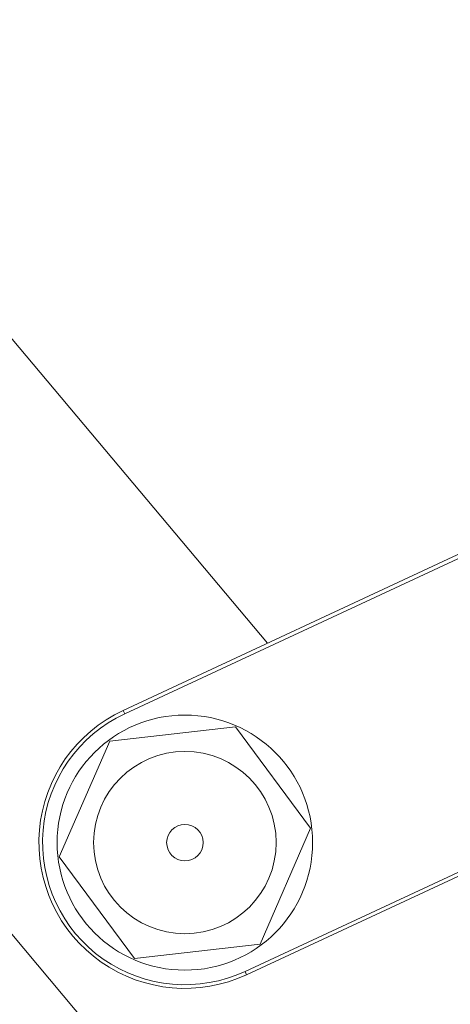
# Paper-space layout '_Left' of a CAD drawing. Units: millimetres. Extents: x -188 to 186, y 0 to 568.
# Drawn here: x -49 to -37, y 176 to 203 of the extents above; entities that cross this region are included whole.
import ezdxf

# ---------------------------------------------------------------- set-up
doc = ezdxf.new("R2010")
doc.units = ezdxf.units.MM

psp = doc.layouts.new('_Left')

# ---------------------------------------------------------------- linework, layer by layer
at = {"color": 7, "linetype": 'Continuous', "lineweight": 15}
for p, q in [((-27.586, 152.537), (-173.82, 326.812)), ((-41.869, 185.895), (-151.474, 316.517)), ((-45.824, 184.051), (-27.453, 192.617)), ((-22.13, 186.272), (-42.443, 176.8)), ((-45.781, 183.96), (-45.824, 184.051)), ((-42.751, 183.602), (-46.193, 183.21)), ((-40.691, 180.817), (-42.751, 183.602)), ((-46.193, 183.21), (-47.575, 180.034)), ((-42.073, 177.64), (-40.691, 180.817)), ((-47.575, 180.034), (-45.515, 177.249)), ((-45.515, 177.249), (-42.073, 177.64)), ((-42.443, 176.8), (-42.485, 176.891))]:
    psp.add_line(p, q, dxfattribs=at)
at = {"color": 8, "linetype": 'Continuous', "lineweight": 15}
for p, q in [((-27.387, 192.538), (-45.781, 183.96)), ((-42.485, 176.891), (-22.196, 186.352))]:
    psp.add_line(p, q, dxfattribs=at)
at = {"color": 7, "linetype": 'Continuous', "lineweight": 15}
for radius in [3.5, 2.5, 0.5]:
    psp.add_circle((-44.133, 180.425), radius, dxfattribs=at)
for radius in [4, 3.9]:
    psp.add_arc((-44.133, 180.425), radius, 115, 295, dxfattribs=at)

doc.saveas('drawing.dxf')
